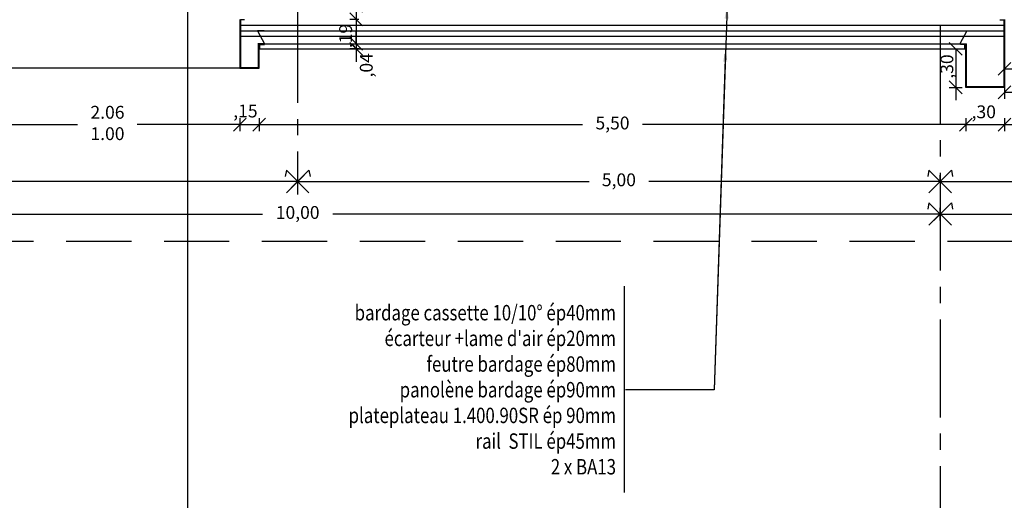
# Model space of a CAD drawing. Units: millimetres. Extents: x 2083 to 2840, y 1801 to 2368.
# Drawn here: x 2568 to 2575, y 2135 to 2139 of the extents above; entities that cross this region are included whole.
import ezdxf

# ---------------------------------------------------------------- set-up
doc = ezdxf.new("R2010")
doc.units = ezdxf.units.MM
doc.header["$LTSCALE"] = 0.04
doc.linetypes.add('AXES2', pattern=[28.575, 19.05, -3.175, 3.175, -3.175])
doc.linetypes.add('INTERROMPU', pattern=[19.05, 12.7, -6.35])
for name, color, linetype in [('axes', 3, 'AXES2'), ('bardage', 241, 'Continuous'), ('cotation_50°', 4, 'Continuous'), ('isolation', 3, 'ISOLATION'), ('menuiserie ext', 1, 'Continuous'), ('trait de coupe', 6, 'Continuous')]:
    doc.layers.add(name, color=color, linetype=linetype)
doc.styles.add('cotation', font='romans.shx')
doc.linetypes.add('ISOLATION', pattern='A,0.00254,-2.54,[134,ltypeshp.shx,S=2.54,R=0,X=-2.54,Y=0],-5.08,[134,ltypeshp.shx,S=2.54,R=180,X=2.54,Y=0],-2.54', length=10.16254)
doc.dimstyles.new('cotation 1-50', dxfattribs={"dimscale": 0.04, "dimtxt": 2.5, "dimasz": 2.5, "dimexe": 1.25, "dimexo": 0.625, "dimgap": 2, "dimtad": 0, "dimzin": 4, "dimtxsty": 'cotation', "dimblk": 'OBLIQUE', "dimcen": 2.5, "dimclrd": 256, "dimclre": 256, "dimclrt": 230, "dimadec": 0, "dimazin": 0, "dimtfac": 1, "dimtmove": 0, "dimatfit": 3, "dimfxl": 1.25, "dimfxlon": 1, "dimlwd": -1, "dimlwe": -1, "dimarcsym": 0})

# ---------------------------------------------------------------- blocks, each defined once
blk = doc.blocks.new('_Oblique')
at = {"color": 0, "linetype": 'ByBlock', "lineweight": -2}
blk.add_line((-0.5, -0.5), (0.5, 0.5), dxfattribs=at)
blk = doc.blocks.new('*D293')
at = {"layer": 'cotation_50°', "transparency": 16777216}
for p, q in [((2570.3084, 2139.1592), (2570.3084, 2139.2592)), ((2570.3584, 2139.1592), (2570.2584, 2139.1592)), ((2570.3084, 2139.1592), (2570.3084, 2139.0532)), ((2570.3283, 2139.0532), (2570.2584, 2139.0532)), ((2570.3084, 2139.0532), (2570.3084, 2138.9532))]:
    blk.add_line(p, q, dxfattribs=at)
at = {"layer": 'Defpoints', "color": 0, "transparency": 16777216}
for p in [(2570.5865, 2139.1592), (2570.3084, 2139.0532), (2570.3533, 2139.0532)]:
    blk.add_point(p, dxfattribs=at)
at = {"layer": 'cotation_50°', "transparency": 16777216, "xscale": 0.1, "yscale": 0.1, "zscale": 0.1}
for p, rotation in [((2570.3084, 2139.1592), 270), ((2570.3084, 2139.0532), 90)]:
    blk.add_blockref('_Oblique', p, dxfattribs=dict(at, rotation=rotation))
at = {"layer": 'cotation_50°', "color": 230, "transparency": 16777216, "insert": (2570.3891, 2139.2183), "char_height": 0.1, "attachment_point": 5, "rotation": 90, "style": 'cotation'}
blk.add_mtext(',11', dxfattribs=at)
blk = doc.blocks.new('*D294')
at = {"layer": 'cotation_50°', "transparency": 16777216}
for p, q in [((2570.3283, 2139.0532), (2570.2584, 2139.0532)), ((2570.3084, 2139.0532), (2570.3084, 2138.8632)), ((2570.3084, 2138.8632), (2570.3584, 2138.8632))]:
    blk.add_line(p, q, dxfattribs=at)
at = {"layer": 'Defpoints', "color": 0, "transparency": 16777216}
for p in [(2570.3533, 2139.0532), (2570.3065, 2138.8632), (2570.3084, 2138.8632)]:
    blk.add_point(p, dxfattribs=at)
at = {"layer": 'cotation_50°', "transparency": 16777216, "xscale": 0.1, "yscale": 0.1, "zscale": 0.1}
for p, rotation in [((2570.3084, 2139.0532), 90), ((2570.3084, 2138.8632), 270)]:
    blk.add_blockref('_Oblique', p, dxfattribs=dict(at, rotation=rotation))
at = {"layer": 'cotation_50°', "color": 230, "transparency": 16777216, "insert": (2570.2394, 2138.9232), "char_height": 0.1, "attachment_point": 5, "rotation": 90, "style": 'cotation'}
blk.add_mtext(',19', dxfattribs=at)
blk = doc.blocks.new('*D295')
at = {"layer": 'cotation_50°', "transparency": 16777216}
for p, q in [((2570.3084, 2138.8632), (2570.3084, 2138.9632)), ((2570.3315, 2138.8232), (2570.2584, 2138.8232)), ((2570.3084, 2138.8632), (2570.3584, 2138.8632)), ((2570.3084, 2138.8632), (2570.3084, 2138.8232)), ((2570.3084, 2138.8232), (2570.3084, 2138.7232))]:
    blk.add_line(p, q, dxfattribs=at)
at = {"layer": 'Defpoints', "color": 0, "transparency": 16777216}
for p in [(2570.3065, 2138.8632), (2570.3084, 2138.8232), (2570.3565, 2138.8232)]:
    blk.add_point(p, dxfattribs=at)
at = {"layer": 'cotation_50°', "transparency": 16777216, "xscale": 0.1, "yscale": 0.1, "zscale": 0.1}
for p, rotation in [((2570.3084, 2138.8632), 270), ((2570.3084, 2138.8232), 90)]:
    blk.add_blockref('_Oblique', p, dxfattribs=dict(at, rotation=rotation))
at = {"layer": 'cotation_50°', "color": 230, "transparency": 16777216, "insert": (2570.4001, 2138.6953), "char_height": 0.1, "attachment_point": 5, "rotation": 90, "style": 'cotation'}
blk.add_mtext(',04', dxfattribs=at)
blk = doc.blocks.new('*D296')
at = {"layer": 'cotation_50°', "transparency": 16777216}
for p, q in [((2567.3432, 2138.283), (2567.3432, 2138.183)), ((2569.4032, 2138.283), (2569.4032, 2138.183)), ((2567.3432, 2138.233), (2568.1408, 2138.233)), ((2569.4032, 2138.233), (2568.6055, 2138.233))]:
    blk.add_line(p, q, dxfattribs=at)
at = {"layer": 'Defpoints', "color": 0, "transparency": 16777216}
for p in [(2567.3432, 2138.6732), (2569.4032, 2138.6732), (2569.4032, 2138.233)]:
    blk.add_point(p, dxfattribs=at)
at = {"layer": 'cotation_50°', "transparency": 16777216, "xscale": 0.1, "yscale": 0.1, "zscale": 0.1, "rotation": 180}
blk.add_blockref('_Oblique', (2567.3432, 2138.233), dxfattribs=at)
at = {"layer": 'cotation_50°', "transparency": 16777216, "xscale": 0.1, "yscale": 0.1, "zscale": 0.1}
blk.add_blockref('_Oblique', (2569.4032, 2138.233), dxfattribs=at)
at = {"layer": 'cotation_50°', "color": 230, "transparency": 16777216, "insert": (2568.3732, 2138.233), "char_height": 0.1, "attachment_point": 5, "style": 'cotation'}
blk.add_mtext('2.06\\P1.00', dxfattribs=at)
blk = doc.blocks.new('*D297')
at = {"layer": 'cotation_50°', "transparency": 16777216}
for p, q in [((2569.4032, 2138.283), (2569.4032, 2138.183)), ((2569.5532, 2138.283), (2569.5532, 2138.183)), ((2569.4032, 2138.233), (2569.3032, 2138.233)), ((2569.4032, 2138.233), (2569.5532, 2138.233)), ((2569.5532, 2138.233), (2569.6532, 2138.233))]:
    blk.add_line(p, q, dxfattribs=at)
at = {"layer": 'Defpoints', "color": 0, "transparency": 16777216}
for p in [(2569.4032, 2138.6732), (2569.5532, 2138.6732), (2569.5532, 2138.233)]:
    blk.add_point(p, dxfattribs=at)
at = {"layer": 'cotation_50°', "transparency": 16777216, "xscale": 0.1, "yscale": 0.1, "zscale": 0.1}
blk.add_blockref('_Oblique', (2569.4032, 2138.233), dxfattribs=at)
at = {"layer": 'cotation_50°', "transparency": 16777216, "xscale": 0.1, "yscale": 0.1, "zscale": 0.1, "rotation": 180}
blk.add_blockref('_Oblique', (2569.5532, 2138.233), dxfattribs=at)
at = {"layer": 'cotation_50°', "color": 230, "transparency": 16777216, "insert": (2569.4468, 2138.3264), "char_height": 0.1, "attachment_point": 5, "style": 'cotation'}
blk.add_mtext(',15', dxfattribs=at)
blk = doc.blocks.new('*D298')
at = {"layer": 'cotation_50°', "transparency": 16777216}
for p, q in [((2569.5532, 2138.283), (2569.5532, 2138.183)), ((2575.0536, 2138.283), (2575.0536, 2138.183)), ((2569.5532, 2138.233), (2572.071, 2138.233)), ((2575.0536, 2138.233), (2572.5358, 2138.233))]:
    blk.add_line(p, q, dxfattribs=at)
at = {"layer": 'Defpoints', "color": 0, "transparency": 16777216}
for p in [(2569.5532, 2138.6732), (2575.0536, 2138.5232), (2575.0536, 2138.233)]:
    blk.add_point(p, dxfattribs=at)
at = {"layer": 'cotation_50°', "transparency": 16777216, "xscale": 0.1, "yscale": 0.1, "zscale": 0.1, "rotation": 180}
blk.add_blockref('_Oblique', (2569.5532, 2138.233), dxfattribs=at)
at = {"layer": 'cotation_50°', "transparency": 16777216, "xscale": 0.1, "yscale": 0.1, "zscale": 0.1}
blk.add_blockref('_Oblique', (2575.0536, 2138.233), dxfattribs=at)
at = {"layer": 'cotation_50°', "color": 230, "transparency": 16777216, "insert": (2572.3034, 2138.233), "char_height": 0.1, "attachment_point": 5, "style": 'cotation'}
blk.add_mtext('5,50', dxfattribs=at)
blk = doc.blocks.new('*D299')
at = {"layer": 'cotation_50°', "transparency": 16777216}
for p, q in [((2575.0536, 2138.283), (2575.0536, 2138.183)), ((2575.3536, 2138.283), (2575.3536, 2138.183)), ((2575.0536, 2138.233), (2575.3536, 2138.233))]:
    blk.add_line(p, q, dxfattribs=at)
at = {"layer": 'Defpoints', "color": 0, "transparency": 16777216}
for p in [(2575.0536, 2138.5232), (2575.3536, 2138.5232), (2575.3536, 2138.233)]:
    blk.add_point(p, dxfattribs=at)
at = {"layer": 'cotation_50°', "transparency": 16777216, "xscale": 0.1, "yscale": 0.1, "zscale": 0.1, "rotation": 180}
blk.add_blockref('_Oblique', (2575.0536, 2138.233), dxfattribs=at)
at = {"layer": 'cotation_50°', "transparency": 16777216, "xscale": 0.1, "yscale": 0.1, "zscale": 0.1}
blk.add_blockref('_Oblique', (2575.3536, 2138.233), dxfattribs=at)
at = {"layer": 'cotation_50°', "color": 230, "transparency": 16777216, "insert": (2575.1925, 2138.3199), "char_height": 0.1, "attachment_point": 5, "style": 'cotation'}
blk.add_mtext(',30', dxfattribs=at)
blk = doc.blocks.new('*D300')
at = {"layer": 'cotation_50°', "transparency": 16777216}
for p, q in [((2575.3536, 2138.283), (2575.3536, 2138.183)), ((2594.3527, 2138.283), (2594.3527, 2138.183)), ((2575.3536, 2138.233), (2584.5803, 2138.233)), ((2594.3527, 2138.233), (2585.126, 2138.233))]:
    blk.add_line(p, q, dxfattribs=at)
at = {"layer": 'Defpoints', "color": 0, "transparency": 16777216}
for p in [(2575.3536, 2138.5232), (2594.3527, 2138.5232), (2594.3527, 2138.233)]:
    blk.add_point(p, dxfattribs=at)
at = {"layer": 'cotation_50°', "transparency": 16777216, "xscale": 0.1, "yscale": 0.1, "zscale": 0.1, "rotation": 180}
blk.add_blockref('_Oblique', (2575.3536, 2138.233), dxfattribs=at)
at = {"layer": 'cotation_50°', "transparency": 16777216, "xscale": 0.1, "yscale": 0.1, "zscale": 0.1}
blk.add_blockref('_Oblique', (2594.3527, 2138.233), dxfattribs=at)
at = {"layer": 'cotation_50°', "color": 230, "transparency": 16777216, "insert": (2584.8532, 2138.233), "char_height": 0.1, "attachment_point": 5, "style": 'cotation'}
blk.add_mtext('19.00\\P2.00', dxfattribs=at)
blk = doc.blocks.new('*D330')
at = {"layer": 'cotation_50°', "transparency": 16777216}
for p, q in [((2575.3536, 2138.7183), (2575.3536, 2138.6183)), ((2575.3536, 2138.6683), (2575.6534, 2138.6683)), ((2576.4037, 2138.6683), (2576.1039, 2138.6683)), ((2576.4037, 2138.7183), (2576.4037, 2138.6183))]:
    blk.add_line(p, q, dxfattribs=at)
at = {"layer": 'Defpoints', "color": 0, "transparency": 16777216}
for p in [(2575.3536, 2139.0532), (2576.4037, 2139.0532), (2575.3536, 2138.6683)]:
    blk.add_point(p, dxfattribs=at)
at = {"layer": 'cotation_50°', "transparency": 16777216, "xscale": 0.1, "yscale": 0.1, "zscale": 0.1, "rotation": 180}
blk.add_blockref('_Oblique', (2575.3536, 2138.6683), dxfattribs=at)
at = {"layer": 'cotation_50°', "transparency": 16777216, "xscale": 0.1, "yscale": 0.1, "zscale": 0.1}
blk.add_blockref('_Oblique', (2576.4037, 2138.6683), dxfattribs=at)
at = {"layer": 'cotation_50°', "color": 230, "transparency": 16777216, "insert": (2575.8787, 2138.6683), "char_height": 0.1, "attachment_point": 5, "style": 'cotation'}
blk.add_mtext('1,05', dxfattribs=at)
blk = doc.blocks.new('*D676')
at = {"layer": 'cotation_50°', "ltscale": 0.5, "transparency": 16777216}
for p, q in [((2564.8532, 2137.486), (2564.8532, 2137.586)), ((2564.8532, 2137.536), (2569.5803, 2137.536)), ((2574.8532, 2137.536), (2570.126, 2137.536)), ((2574.8532, 2137.486), (2574.8532, 2137.586))]:
    blk.add_line(p, q, dxfattribs=at)
at = {"layer": 'Defpoints', "color": 0, "ltscale": 0.5, "transparency": 16777216}
for p in [(2574.8532, 2137.536), (2564.8532, 2135.2416), (2574.8532, 2135.2416)]:
    blk.add_point(p, dxfattribs=at)
at = {"layer": 'cotation_50°', "ltscale": 0.5, "transparency": 16777216, "xscale": 0.1, "yscale": 0.1, "zscale": 0.1, "rotation": 180}
blk.add_blockref('_Oblique', (2564.8532, 2137.536), dxfattribs=at)
at = {"layer": 'cotation_50°', "ltscale": 0.5, "transparency": 16777216, "xscale": 0.1, "yscale": 0.1, "zscale": 0.1}
blk.add_blockref('_Oblique', (2574.8532, 2137.536), dxfattribs=at)
at = {"layer": 'cotation_50°', "color": 230, "ltscale": 0.5, "transparency": 16777216, "insert": (2569.8532, 2137.536), "char_height": 0.1, "attachment_point": 5, "style": 'cotation'}
blk.add_mtext('10,00', dxfattribs=at)
blk = doc.blocks.new('*D677')
at = {"layer": 'cotation_50°', "ltscale": 0.5, "transparency": 16777216}
for p, q in [((2574.8532, 2137.486), (2574.8532, 2137.586)), ((2574.8532, 2137.536), (2579.5803, 2137.536)), ((2584.8532, 2137.536), (2580.126, 2137.536)), ((2584.8532, 2137.5426), (2584.8532, 2137.486))]:
    blk.add_line(p, q, dxfattribs=at)
at = {"layer": 'Defpoints', "color": 0, "ltscale": 0.5, "transparency": 16777216}
for p in [(2584.8532, 2137.5676), (2584.8532, 2137.536), (2574.8532, 2135.2416)]:
    blk.add_point(p, dxfattribs=at)
at = {"layer": 'cotation_50°', "ltscale": 0.5, "transparency": 16777216, "xscale": 0.1, "yscale": 0.1, "zscale": 0.1, "rotation": 180}
blk.add_blockref('_Oblique', (2574.8532, 2137.536), dxfattribs=at)
at = {"layer": 'cotation_50°', "ltscale": 0.5, "transparency": 16777216, "xscale": 0.1, "yscale": 0.1, "zscale": 0.1}
blk.add_blockref('_Oblique', (2584.8532, 2137.536), dxfattribs=at)
at = {"layer": 'cotation_50°', "color": 230, "ltscale": 0.5, "transparency": 16777216, "insert": (2579.8532, 2137.536), "char_height": 0.1, "attachment_point": 5, "style": 'cotation'}
blk.add_mtext('10,00', dxfattribs=at)
blk = doc.blocks.new('*D679')
at = {"layer": 'cotation_50°', "ltscale": 0.5, "transparency": 16777216}
for p, q in [((2564.8532, 2137.7745), (2564.8532, 2137.8402)), ((2564.8532, 2137.7902), (2567.1208, 2137.7902)), ((2569.8532, 2137.7902), (2567.5855, 2137.7902)), ((2569.8532, 2137.7902), (2569.8532, 2137.7402))]:
    blk.add_line(p, q, dxfattribs=at)
at = {"layer": 'Defpoints', "color": 0, "ltscale": 0.5, "transparency": 16777216}
for p in [(2564.8532, 2137.7495), (2569.8532, 2137.8064), (2569.8532, 2137.7902)]:
    blk.add_point(p, dxfattribs=at)
at = {"layer": 'cotation_50°', "ltscale": 0.5, "transparency": 16777216, "xscale": 0.1, "yscale": 0.1, "zscale": 0.1, "rotation": 180}
blk.add_blockref('_Oblique', (2564.8532, 2137.7902), dxfattribs=at)
at = {"layer": 'cotation_50°', "ltscale": 0.5, "transparency": 16777216, "xscale": 0.1, "yscale": 0.1, "zscale": 0.1}
blk.add_blockref('_Oblique', (2569.8532, 2137.7902), dxfattribs=at)
at = {"layer": 'cotation_50°', "color": 230, "ltscale": 0.5, "transparency": 16777216, "insert": (2567.3532, 2137.7902), "char_height": 0.1, "attachment_point": 5, "style": 'cotation'}
blk.add_mtext('5,00', dxfattribs=at)
blk = doc.blocks.new('*D680')
at = {"layer": 'cotation_50°', "ltscale": 0.5, "transparency": 16777216}
for p, q in [((2574.8532, 2137.7902), (2574.8532, 2137.8402)), ((2569.8532, 2137.7902), (2569.8532, 2137.7402)), ((2569.8532, 2137.7902), (2572.1208, 2137.7902)), ((2574.8532, 2137.7902), (2572.5855, 2137.7902))]:
    blk.add_line(p, q, dxfattribs=at)
at = {"layer": 'Defpoints', "color": 0, "ltscale": 0.5, "transparency": 16777216}
for p in [(2569.8532, 2137.8064), (2574.8532, 2137.7902), (2574.8532, 2137.7902)]:
    blk.add_point(p, dxfattribs=at)
at = {"layer": 'cotation_50°', "ltscale": 0.5, "transparency": 16777216, "xscale": 0.1, "yscale": 0.1, "zscale": 0.1, "rotation": 180}
blk.add_blockref('_Oblique', (2569.8532, 2137.7902), dxfattribs=at)
at = {"layer": 'cotation_50°', "ltscale": 0.5, "transparency": 16777216, "xscale": 0.1, "yscale": 0.1, "zscale": 0.1}
blk.add_blockref('_Oblique', (2574.8532, 2137.7902), dxfattribs=at)
at = {"layer": 'cotation_50°', "color": 230, "ltscale": 0.5, "transparency": 16777216, "insert": (2572.3532, 2137.7902), "char_height": 0.1, "attachment_point": 5, "style": 'cotation'}
blk.add_mtext('5,00', dxfattribs=at)
blk = doc.blocks.new('*D681')
at = {"layer": 'cotation_50°', "ltscale": 0.5, "transparency": 16777216}
for p, q in [((2574.8532, 2137.7902), (2574.8532, 2137.8402)), ((2579.8532, 2137.8402), (2579.8532, 2137.7402)), ((2574.8532, 2137.7902), (2577.1208, 2137.7902)), ((2579.8532, 2137.7902), (2577.5855, 2137.7902))]:
    blk.add_line(p, q, dxfattribs=at)
at = {"layer": 'Defpoints', "color": 0, "ltscale": 0.5, "transparency": 16777216}
for p in [(2579.8532, 2137.9036), (2574.8532, 2137.7902), (2579.8532, 2137.7902)]:
    blk.add_point(p, dxfattribs=at)
at = {"layer": 'cotation_50°', "ltscale": 0.5, "transparency": 16777216, "xscale": 0.1, "yscale": 0.1, "zscale": 0.1, "rotation": 180}
blk.add_blockref('_Oblique', (2574.8532, 2137.7902), dxfattribs=at)
at = {"layer": 'cotation_50°', "ltscale": 0.5, "transparency": 16777216, "xscale": 0.1, "yscale": 0.1, "zscale": 0.1}
blk.add_blockref('_Oblique', (2579.8532, 2137.7902), dxfattribs=at)
at = {"layer": 'cotation_50°', "color": 230, "ltscale": 0.5, "transparency": 16777216, "insert": (2577.3532, 2137.7902), "char_height": 0.1, "attachment_point": 5, "style": 'cotation'}
blk.add_mtext('5,00', dxfattribs=at)
blk = doc.blocks.new("borne d'axes1")
for p, q in [((-0.15, 0.15), (-0.167, 0.067)), ((-0.15, -0.15), (0.15, 0.15)), ((0.15, -0.15), (-0.15, 0.15)), ((0.15, 0.15), (0.167, 0.067))]:
    blk.add_line(p, q)
blk = doc.blocks.new("borne d'axes")
blk.add_blockref("borne d'axes1", (0, 0))
blk = doc.blocks.new('*D730')
at = {"layer": 'cotation_50°', "transparency": 16777216}
for p, q in [((2575.3536, 2138.5347), (2575.3536, 2138.4347)), ((2579.7212, 2138.5347), (2579.7212, 2138.4347)), ((2575.3536, 2138.4847), (2577.305, 2138.4847)), ((2579.7212, 2138.4847), (2577.7698, 2138.4847))]:
    blk.add_line(p, q, dxfattribs=at)
at = {"layer": 'Defpoints', "color": 0, "transparency": 16777216}
for p in [(2575.3536, 2139.0532), (2579.7212, 2139.0532), (2579.7212, 2138.4847)]:
    blk.add_point(p, dxfattribs=at)
at = {"layer": 'cotation_50°', "transparency": 16777216, "xscale": 0.1, "yscale": 0.1, "zscale": 0.1, "rotation": 180}
blk.add_blockref('_Oblique', (2575.3536, 2138.4847), dxfattribs=at)
at = {"layer": 'cotation_50°', "transparency": 16777216, "xscale": 0.1, "yscale": 0.1, "zscale": 0.1}
blk.add_blockref('_Oblique', (2579.7212, 2138.4847), dxfattribs=at)
at = {"layer": 'cotation_50°', "color": 230, "transparency": 16777216, "insert": (2577.5374, 2138.4847), "char_height": 0.1, "attachment_point": 5, "style": 'cotation'}
blk.add_mtext('4,37', dxfattribs=at)

msp = doc.modelspace()

# ---------------------------------------------------------------- linework, layer by layer
at = {"layer": 'axes'}
for p, q in [((2574.8532, 2174.4339), (2574.8532, 2130.838)), ((2569.8532, 2140.3089), (2569.8532, 2137.6887))]:
    msp.add_line(p, q, dxfattribs=at)
at = {"layer": 'bardage'}
for p, q in [((2569.4082, 2138.9632), (2575.3486, 2138.9632)), ((2569.5532, 2138.8632), (2575.0586, 2138.8632)), ((2569.5596, 2138.8232), (2569.5596, 2138.8582)), ((2569.5596, 2138.8232), (2575.0457, 2138.8232)), ((2575.0457, 2138.8232), (2575.0457, 2138.8632))]:
    msp.add_line(p, q, dxfattribs=at)
at = {"layer": 'bardage', "linetype": 'INTERROMPU'}
msp.add_line((2565.0032, 2137.324), (2599.7831, 2137.324), dxfattribs=at)
at = {"layer": 'bardage'}
for points in [[(2569.4032, 2139.0532), (2569.4032, 2138.6732), (2569.5532, 2138.6732), (2569.5532, 2138.8582), (2569.5954, 2138.8582)], [(2569.4389, 2139.0482), (2569.4082, 2139.0482), (2569.4082, 2138.6782), (2569.5482, 2138.6782), (2569.5482, 2138.8632)], [(2575.3536, 2139.0532), (2575.3536, 2138.5232), (2575.0536, 2138.5232), (2575.0536, 2138.8582), (2575.0113, 2138.8582)], [(2575.3179, 2139.0482), (2575.3486, 2139.0482), (2575.3486, 2138.5282), (2575.0586, 2138.5282), (2575.0586, 2138.8632)], [(2569.5929, 2138.9632), (2569.5402, 2138.9632), (2569.5962, 2138.8632), (2569.5436, 2138.8632)], [(2575.0094, 2138.9632), (2575.062, 2138.9632), (2575.006, 2138.8632), (2575.0586, 2138.8632)]]:
    msp.add_lwpolyline(points, dxfattribs=at)
at = {"layer": 'cotation_50°'}
for p, q in [((2574.9241, 2138.8232), (2575.0241, 2138.8232)), ((2574.9741, 2138.8232), (2574.9741, 2138.5232)), ((2574.9241, 2138.5232), (2575.0241, 2138.5232)), ((2574.9741, 2138.5232), (2574.9741, 2138.4232)), ((2572.3944, 2136.9751), (2572.3944, 2135.368))]:
    msp.add_line(p, q, dxfattribs=at)
at = {"layer": 'isolation', "ltscale": 0.11}
msp.add_line((2569.4082, 2139.0082), (2575.3486, 2139.0082), dxfattribs=at)
at = {"layer": 'isolation', "ltscale": 0.098}
msp.add_line((2569.4082, 2138.9232), (2575.3486, 2138.9232), dxfattribs=at)
at = {"layer": 'menuiserie ext'}
msp.add_line((2569.4032, 2138.6732), (2567.3432, 2138.6732), dxfattribs=at)
at = {"layer": 'trait de coupe'}
msp.add_line((2568.9966, 2139.8103), (2568.9966, 2131.3544), dxfattribs=at)

# ---------------------------------------------------------------- block references
at = {"layer": 'cotation_50°', "xscale": 0.1, "yscale": 0.1, "zscale": 0.1}
for p, rotation in [((2574.9741, 2138.8232), 90), ((2574.9741, 2138.5232), 270)]:
    msp.add_blockref('_Oblique', p, dxfattribs=dict(at, rotation=rotation))
at = {"layer": 'cotation_50°', "xscale": 0.5809071128874166, "yscale": 0.5809071128874166, "zscale": 0.5809071128874166}
for p in [(2569.8532, 2137.7902), (2574.8532, 2137.7902), (2574.8532, 2137.536)]:
    msp.add_blockref("borne d'axes", p, dxfattribs=at)

# ---------------------------------------------------------------- texts
at = {"layer": 'cotation_50°', "color": 230, "insert": (2574.9184, 2138.6857), "char_height": 0.1, "attachment_point": 5, "rotation": 90, "style": 'cotation'}
msp.add_mtext(',30', dxfattribs=at)
at = {"layer": 'cotation_50°', "color": 230, "insert": (2572.3308, 2136.168), "char_height": 0.12, "width": 3.238249, "attachment_point": 6, "style": 'cotation'}
msp.add_mtext("{\\W0.8;\\T0.95;\\C0;bardage cassette 10/10° ép40mm\\Pécarteur +lame d'air ép20mm\\Pfeutre bardage ép80mm\\Ppanolène bardage ép90mm\\Pplateplateau 1.400.90SR ép 90mm\\Prail  STIL ép45mm\\P2 x BA13}", dxfattribs=at)

# ---------------------------------------------------------------- dimensions: what is measured, and where the dimension line sits
at = {"layer": 'cotation_50°'}
for base, p1, p2, picture, middle in [((2570.3084, 2139.0532), (2570.5865, 2139.1592), (2570.3533, 2139.0532), '*D293', (2570.3891, 2139.2183)), ((2570.3084, 2138.8632), (2570.3533, 2139.0532), (2570.3065, 2138.8632), '*D294', (2570.2394, 2138.9232)), ((2570.3084, 2138.8232), (2570.3065, 2138.8632), (2570.3565, 2138.8232), '*D295', (2570.4001, 2138.6953))]:
    dim = msp.add_linear_dim(base=base, p1=p1, p2=p2, angle=90, dimstyle='cotation 1-50', override={"dimtmove": 1}, dxfattribs=at)
    dim.commit()
    dim.dimension.update_dxf_attribs({"geometry": picture, "text_midpoint": middle, "dimtype": 160})
for base, p1, p2, picture, middle in [((2575.3536, 2138.6683), (2576.4037, 2139.0532), (2575.3536, 2139.0532), '*D330', (2575.8787, 2138.6683)), ((2579.7212, 2138.4847), (2575.3536, 2139.0532), (2579.7212, 2139.0532), '*D730', (2577.5374, 2138.4847)), ((2575.0536, 2138.233), (2569.5532, 2138.6732), (2575.0536, 2138.5232), '*D298', (2572.3034, 2138.233))]:
    dim = msp.add_linear_dim(base=base, p1=p1, p2=p2, dimstyle='cotation 1-50', override={"dimtmove": 1}, dxfattribs=at)
    dim.commit()
    dim.dimension.update_dxf_attribs({"geometry": picture, "text_midpoint": middle})
dim = msp.add_linear_dim(base=(2569.4032, 2138.233), p1=(2567.3432, 2138.6732), p2=(2569.4032, 2138.6732), text='2.06\\P1.00', dimstyle='cotation 1-50', dxfattribs=at)
dim.commit()
dim.dimension.update_dxf_attribs({"geometry": '*D296', "text_midpoint": (2568.3732, 2138.233)})
for base, p1, p2, picture, middle in [((2569.5532, 2138.233), (2569.4032, 2138.6732), (2569.5532, 2138.6732), '*D297', (2569.4468, 2138.3264)), ((2575.3536, 2138.233), (2575.0536, 2138.5232), (2575.3536, 2138.5232), '*D299', (2575.1925, 2138.3199))]:
    dim = msp.add_linear_dim(base=base, p1=p1, p2=p2, dimstyle='cotation 1-50', override={"dimtmove": 1}, dxfattribs=at)
    dim.commit()
    dim.dimension.update_dxf_attribs({"geometry": picture, "text_midpoint": middle, "dimtype": 160})
dim = msp.add_linear_dim(base=(2594.3527, 2138.233), p1=(2575.3536, 2138.5232), p2=(2594.3527, 2138.5232), text='19.00\\P2.00', dimstyle='cotation 1-50', override={"dimtmove": 1}, dxfattribs=at)
dim.commit()
dim.dimension.update_dxf_attribs({"geometry": '*D300', "text_midpoint": (2584.8532, 2138.233)})
at = {"layer": 'cotation_50°', "ltscale": 0.5}
for base, p1, p2, picture, middle in [((2579.8532, 2137.7902), (2574.8532, 2137.7902), (2579.8532, 2137.9036), '*D681', (2577.3532, 2137.7902)), ((2574.8532, 2137.7902), (2569.8532, 2137.8064), (2574.8532, 2137.7902), '*D680', (2572.3532, 2137.7902)), ((2584.8532, 2137.536), (2574.8532, 2135.2416), (2584.8532, 2137.5676), '*D677', (2579.8532, 2137.536))]:
    dim = msp.add_linear_dim(base=base, p1=p1, p2=p2, dimstyle='cotation 1-50', override={"dimtmove": 1}, dxfattribs=at)
    dim.commit()
    dim.dimension.update_dxf_attribs({"geometry": picture, "text_midpoint": middle})
for base, p1, p2, picture, middle in [((2569.8532, 2137.7902), (2564.8532, 2137.7495), (2569.8532, 2137.8064), '*D679', (2567.3532, 2137.7902)), ((2574.8532, 2137.536), (2564.8532, 2135.2416), (2574.8532, 2135.2416), '*D676', (2569.8532, 2137.536))]:
    dim = msp.add_linear_dim(base=base, p1=p1, p2=p2, dimstyle='cotation 1-50', dxfattribs=at)
    dim.commit()
    dim.dimension.update_dxf_attribs({"geometry": picture, "text_midpoint": middle})

# ---------------------------------------------------------------- leaders
at = {"layer": 'cotation_50°', "annotation_type": 0, "has_hookline": 1, "hookline_direction": 0, "horizontal_direction": (-1, 0, 0)}
for points in [[(2573.1949, 2139.1592), (2573.0951, 2136.168), (2572.4044, 2136.168)], [(2573.1837, 2138.8232), (2573.0951, 2136.168), (2572.4044, 2136.168)]]:
    msp.add_leader(points, dimstyle='cotation 1-50', override={"dimgap": 2, "dimtad": 0}, dxfattribs=at)

doc.saveas('drawing.dxf')
